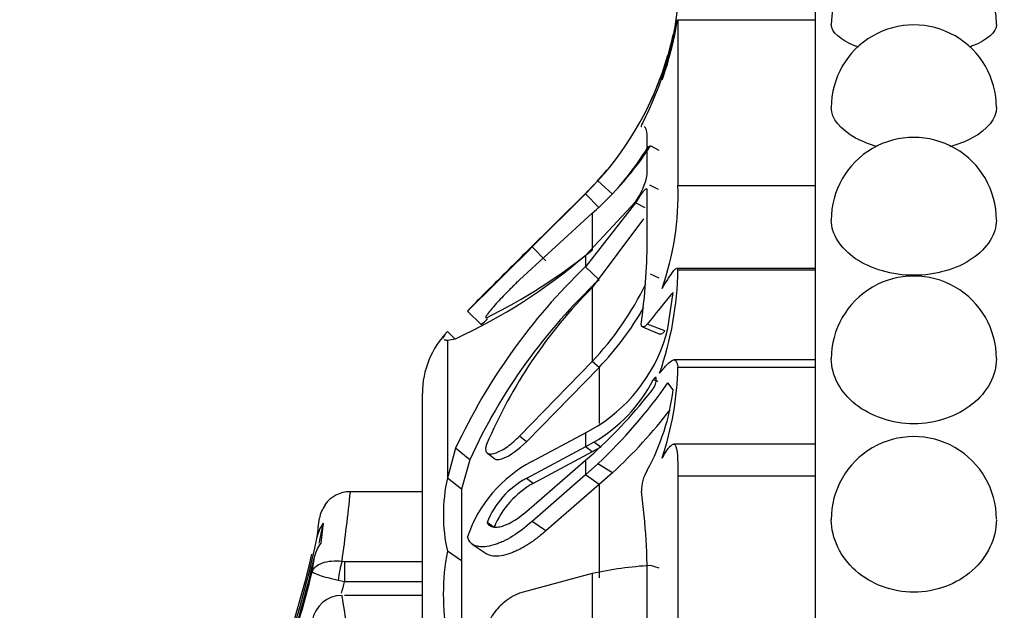
# Model space of a CAD drawing. Units: millimetres. Extents: x 0 to 1415, y 0 to 2662.
# Drawn here: x 95 to 120, y 1379 to 1394 of the extents above; entities that cross this region are included whole.
import ezdxf
from ezdxf import colors
from ezdxf.entities.mleader import LeaderData, LeaderLine
from ezdxf.math import Vec2, Vec3

# ---------------------------------------------------------------- set-up
doc = ezdxf.new("R2010")
doc.units = ezdxf.units.MM
doc.layers.add('DV4_Défaut', color=7, linetype='Continuous')
doc.layers.add('Défaut', color=7, linetype='Continuous')

# ---------------------------------------------------------------- blocks, each defined once
blk = doc.blocks.new('_DOT')
at = {"color": 0}
blk.add_line((0, 0), (-1, 0), dxfattribs=at)
at = {"color": 0, "const_width": 0.333}
blk.add_lwpolyline([(-0.1665, 0, 1), (0.1665, 0, 1)], format="xyb", close=True, dxfattribs=at)
blk = doc.blocks.new('SE3')
at = {"layer": 'DV4_Défaut', "color": 7, "linetype": 'Continuous'}
for p, q in [((114.745, 1338.758), (114.745, 1395.958)), ((111.245, 1394.357), (111.245, 1390.142)), ((111.245, 1394.357), (114.745, 1394.357)), ((111.125, 1393.984), (110.989, 1393.459)), ((110.465, 1390.423), (110.465, 1391.313)), ((110.766, 1391.035), (110.546, 1391.152)), ((109.21, 1390.261), (108.89, 1389.929)), ((108.89, 1389.94), (109.103, 1390.156)), ((109.579, 1389.924), (109.21, 1390.261)), ((110.748, 1390.042), (110.529, 1390.155)), ((111.245, 1390.142), (114.745, 1390.142)), ((107.39, 1388.455), (108.89, 1389.94)), ((108.89, 1389.94), (107.39, 1388.455)), ((108.89, 1389.929), (107.534, 1388.579)), ((108.966, 1390.017), (108.89, 1389.94)), ((108.89, 1389.94), (108.89, 1389.929)), ((109.239, 1389.571), (108.89, 1389.929)), ((110.465, 1388.695), (110.465, 1390.014)), ((108.89, 1388.366), (110.166, 1389.725)), ((110.166, 1389.705), (108.89, 1388.073)), ((110.409, 1389.571), (110.166, 1389.705)), ((109.064, 1389.436), (107.218, 1387.744)), ((109.064, 1389.436), (109.064, 1388.501)), ((110.368, 1389.295), (109.064, 1387.549)), ((107.886, 1388.225), (107.534, 1388.579)), ((108.89, 1388.366), (108.89, 1388.073)), ((109.239, 1387.744), (108.89, 1388.073)), ((114.745, 1388.034), (111.209, 1388.034)), ((110.766, 1387.784), (110.546, 1387.884)), ((111.245, 1388.001), (114.745, 1388.001)), ((109.064, 1387.549), (109.064, 1385.664)), ((110.989, 1386.506), (111.125, 1387.422)), ((106.249, 1386.602), (105.892, 1386.951)), ((110.347, 1386.547), (110.786, 1386.363)), ((110.913, 1386.446), (110.465, 1386.618)), ((105.571, 1386.244), (105.382, 1386.428)), ((105.382, 1386.212), (105.59, 1386.247)), ((105.382, 1386.212), (105.382, 1382.703)), ((107.218, 1383.77), (109.064, 1385.664)), ((107.395, 1383.629), (109.239, 1385.518)), ((109.239, 1385.518), (109.064, 1385.664)), ((109.239, 1385.518), (109.239, 1384.093)), ((114.745, 1385.708), (111.138, 1385.708)), ((111.245, 1385.526), (114.745, 1385.526)), ((110.739, 1385.16), (110.616, 1385.198)), ((111.125, 1384.948), (110.989, 1385.123)), ((104.745, 1349.858), (104.745, 1384.858)), ((108.89, 1383.852), (109.209, 1384.036)), ((107.395, 1383.629), (107.218, 1383.77)), ((107.533, 1383.126), (108.89, 1383.852)), ((108.89, 1383.852), (108.89, 1383.496)), ((109.103, 1383.616), (108.89, 1383.496)), ((109.284, 1383.493), (109.103, 1383.616)), ((114.745, 1383.568), (111.131, 1383.568)), ((105.592, 1383.461), (105.382, 1382.703)), ((105.95, 1383.17), (105.592, 1383.461)), ((106.398, 1383.34), (106.576, 1383.198)), ((108.89, 1383.496), (107.39, 1382.696)), ((109.064, 1383.368), (107.566, 1382.567)), ((109.064, 1383.368), (108.89, 1383.496)), ((108.89, 1383.155), (109.103, 1383.341)), ((109.284, 1383.493), (109.064, 1383.368)), ((105.95, 1383.17), (105.741, 1382.422)), ((107.39, 1381.856), (108.89, 1383.155)), ((108.89, 1383.155), (108.89, 1382.784)), ((109.21, 1383.07), (108.89, 1382.784)), ((109.579, 1382.838), (109.21, 1383.07)), ((108.89, 1382.784), (107.534, 1381.601)), ((109.239, 1382.539), (108.89, 1382.784)), ((109.579, 1382.838), (109.239, 1382.539)), ((105.741, 1382.422), (105.382, 1382.703)), ((107.566, 1382.567), (107.39, 1382.696)), ((109.239, 1382.539), (107.886, 1381.363)), ((109.239, 1382.539), (109.239, 1380.171)), ((111.245, 1382.757), (111.245, 1372.579)), ((111.245, 1382.757), (114.745, 1382.757)), ((104.745, 1382.358), (102.907, 1382.358)), ((105.741, 1382.422), (105.741, 1380.596)), ((105.741, 1382.422), (105.741, 1380.596)), ((102.224, 1381.554), (102.161, 1381.047)), ((106.57, 1381.448), (106.392, 1381.573)), ((107.886, 1381.363), (107.534, 1381.601)), ((106.01, 1381.027), (106.364, 1380.787)), ((105.741, 1380.596), (105.382, 1380.842)), ((101.942, 1380.321), (101.998, 1380.697)), ((102.703, 1380.589), (102.765, 1380.584)), ((102.765, 1380.584), (104.745, 1380.584)), ((102.765, 1380.584), (102.765, 1380.069)), ((105.741, 1380.596), (105.741, 1378.46)), ((105.741, 1380.596), (105.741, 1378.46)), ((109.064, 1380.274), (107.218, 1379.776)), ((109.064, 1380.274), (109.064, 1377.068)), ((110.766, 1380.416), (110.546, 1380.481)), ((102.765, 1380.069), (102.603, 1380.098)), ((104.745, 1380.069), (102.765, 1380.069)), ((110.465, 1377.321), (110.465, 1379.898)), ((104.745, 1379.722), (102.765, 1379.722))]:
    blk.add_line(p, q, dxfattribs=at)
for centre, radius, start, end in [((117.245, 1394.233), 2.1, 0, 179.9798), ((102.701, 1395.516), 8.575, 341.7365, 355.2195), ((102.592, 1395.771), 8.76, 340.3788, 350.7097), ((117.245, 1392.126), 2.1, 0, 180.1019), ((103.091, 1395.496), 8.174, 334.4295, 349.3397), ((103.263, 1395.664), 8.035, 317.7438, 344.0735), ((103.38, 1395.604), 7.901, 338.0984, 339.6117), ((103.346, 1395.625), 7.94, 333.9079, 336.2852), ((103.346, 1395.625), 7.94, 333.9079, 336.2852), ((117.245, 1389.266), 2.1, 0, 180.1597), ((103.629, 1395.628), 8.24, 311.2757, 327.0918), ((103.295, 1395.647), 8.499, 318.6203, 328.0253), ((103.346, 1395.625), 7.94, 316.472, 320.0461), ((103.346, 1395.625), 7.94, 316.4645, 320.0523), ((108.596, 1390.811), 1.909, 325.3237, 348.2596), ((103.976, 1389.92), 7.273, 340.778, 1.7419), ((12.404, 1482.864), 133.938, 314.26656, 315.25568), ((94.476, 1388.858), 15.99, 352.1675, 359.4179), ((99.598, 1399.21), 14.281, 294.8081, 310.5924), ((99.788, 1400.011), 14.783, 296.4738, 308.8657), ((-43.17, 1538.469), 212.538, 314.72431, 315.10406), ((119.587, 1376.938), 15.441, 133.853, 155.0114), ((102.806, 1388.143), 8.441, 340.8093, 359.0339), ((117.245, 1385.741), 2.1, 0, 180.2571), ((119.186, 1377.124), 14.551, 133.1278, 155.4514), ((118.136, 1378.54), 12.785, 135.2008, 156.8797), ((103.074, 1391.267), 8.202, 316.9119, 333.7718), ((229.219, 1266.291), 172.536, 135.38931, 135.62659), ((103.137, 1391.278), 8.392, 316.6485, 329.6488), ((18.704, 1476.497), 125.48, 314.24135, 314.3385), ((107.001, 1384.858), 2.255, 135.8904, 180), ((107.039, 1387.476), 4.068, 302.2483, 346.2041), ((103.383, 1385.7), 7.864, 341.5542, 358.734), ((107.141, 1387.006), 3.917, 300.0476, 332.5105), ((100.258, 1392.626), 13.094, 313.1278, 325.0377), ((101.09, 1392.272), 11.999, 311.9016, 322.5537), ((105.395, 1385.664), 5.774, 331.4089, 352.8776), ((101.206, 1391.975), 12.393, 312.5011, 322.5588), ((117.245, 1381.658), 2.1, 0, 180.4347), ((109.13, 1380.095), 3.426, 117.7845, 160.9499), ((111.285, 1382.385), 0.968, 147.8422, 181.2542), ((109.53, 1381.772), 4.251, 167.3618, 192.6382), ((108.414, 1380.782), 2.171, 118.1651, 158.6474), ((108.632, 1380.616), 2.224, 118.6506, 158.0158), ((102.916, 1381.558), 0.8, 90.9095, 144.0998), ((46.763, 1388.222), 56.458, 352.2304, 354.038), ((93.017, 1380.086), 17.449, 359.3838, 7.502), ((102.914, 1381.534), 0.801, 142.7027, 169.1457), ((56.355, 1387.167), 46.1, 352.579, 353.17), ((102.892, 1381.043), 0.841, 142.5548, 168.3537), ((102.866, 1380.504), 0.89, 142.3879, 167.478), ((110.985, 1379.755), 5.708, 169.013, 190.987), ((79.126, 1385.84), 23.475, 333.7558, 346.4025), ((111.133, 1370.844), 9.655, 93.4856, 102.3744), ((77.597, 1386.189), 25.901, 345.6615, 346.3334), ((102.703, 1378.951), 0.77, 89.9947, 170.8292), ((85.206, 1376.714), 17.753, 350.2459, 9.7541)]:
    blk.add_arc(centre, radius, start, end, dxfattribs=at)
for centre, major_axis, ratio, start_param, end_param in [((76.972, 1386.268), (25.7, 0), 0.986996, 6.075975, 6.096273), ((76.972, 1386.268), (25.614, 0), 0.986996, 5.704993, 6.081869), ((76.972, 1386.505), (25.614, 0), 0.999391, 5.628718, 6.057157), ((76.972, 1386.007), (25.614, 0), 0.973379, 5.846375, 6.068562), ((102.703, 1380.237), (0.081, 0.493), 0.159588, 0.801113, 1.881569)]:
    blk.add_ellipse(centre, major_axis=major_axis, ratio=ratio, start_param=start_param, end_param=end_param, dxfattribs=at)
for points, knots in [([(115.848, 1393.657), (115.818, 1393.667), (115.789, 1393.678), (115.373, 1393.84), (115.146, 1394.045), (115.145, 1394.233), (115.145, 1394.233), (115.145, 1394.233)], [0, 0, 0, 0, 0.068053, 0.068053, 0.999477, 0.999477, 1, 1, 1, 1]), ([(119.345, 1394.233), (119.345, 1394.043), (119.118, 1393.841), (118.71, 1393.681), (118.689, 1393.673), (118.666, 1393.665)], [0, 0, 0, 0, 0.947983, 0.947983, 1, 1, 1, 1]), ([(116.315, 1391.133), (116.111, 1391.189), (115.923, 1391.262), (115.375, 1391.56), (115.147, 1391.846), (115.145, 1392.123)], [0, 0, 0, 0, 0.293538, 0.293538, 1, 1, 1, 1]), ([(119.345, 1392.123), (119.344, 1391.85), (119.121, 1391.563), (118.563, 1391.259), (118.368, 1391.184), (118.156, 1391.127)], [0, 0, 0, 0, 0.6996597, 0.6996597, 1, 1, 1, 1]), ([(110.465, 1390.014), (110.465, 1390.045), (110.458, 1390.06), (110.428, 1390.056), (110.403, 1390.035), (110.317, 1389.939), (110.249, 1389.839), (110.166, 1389.705)], [0, 0, 0, 0, 0.25, 0.25, 0.5, 0.5, 1, 1, 1, 1]), ([(119.345, 1389.262), (119.343, 1388.911), (119.121, 1388.549), (118.339, 1388.016), (117.794, 1387.859), (116.698, 1387.858), (116.15, 1388.018), (115.376, 1388.545), (115.148, 1388.906), (115.145, 1389.261)], [0, 0, 0, 0, 0.24921, 0.24921, 0.499771, 0.499771, 0.750332, 0.750332, 1, 1, 1, 1]), ([(110.843, 1387.526), (110.97, 1387.727), (111.06, 1387.874), (111.153, 1387.996), (111.177, 1388.02), (111.196, 1388.03)], [0, 0, 0, 0, 0.683955, 0.683955, 1, 1, 1, 1]), ([(107.218, 1387.744), (107.193, 1387.72), (107.144, 1387.673), (107.068, 1387.599), (106.992, 1387.523), (106.889, 1387.42), (106.764, 1387.29), (106.62, 1387.134), (106.492, 1386.989), (106.404, 1386.878), (106.359, 1386.808), (106.349, 1386.773), (106.368, 1386.777), (106.378, 1386.778)], [0, 0, 0, 0, 0.062521, 0.124651, 0.186828, 0.249479, 0.376905, 0.498065, 0.629175, 0.748129, 0.834375, 0.91566, 1, 1, 1, 1]), ([(110.913, 1386.446), (110.904, 1386.434), (110.885, 1386.412), (110.857, 1386.386), (110.832, 1386.369), (110.81, 1386.36), (110.795, 1386.36), (110.787, 1386.362), (110.785, 1386.362)], [0, 0, 0, 0, 0.202507, 0.395585, 0.582357, 0.76625, 0.950848, 1, 1, 1, 1]), ([(110.778, 1385.369), (110.854, 1385.462), (110.919, 1385.537), (111.029, 1385.648), (111.075, 1385.685), (111.148, 1385.715), (111.176, 1385.708), (111.219, 1385.65), (111.234, 1385.599), (111.245, 1385.526)], [0, 0, 0, 0, 0.25, 0.25, 0.5, 0.5, 0.75, 0.75, 1, 1, 1, 1]), ([(119.345, 1385.732), (119.342, 1385.316), (119.12, 1384.891), (118.339, 1384.267), (117.794, 1384.084), (116.698, 1384.084), (116.15, 1384.269), (115.376, 1384.886), (115.149, 1385.31), (115.145, 1385.733)], [0, 0, 0, 0, 0.248886, 0.248886, 0.499732, 0.499732, 0.750577, 0.750577, 1, 1, 1, 1]), ([(110.616, 1384.977), (110.656, 1385.03), (110.695, 1385.148), (110.695, 1385.292), (110.656, 1385.274), (110.616, 1385.198)], [0, 0, 0, 0, 0.5, 0.5, 1, 1, 1, 1]), ([(106.378, 1383.56), (106.373, 1383.542), (106.361, 1383.507), (106.354, 1383.459), (106.354, 1383.418), (106.362, 1383.384), (106.378, 1383.356), (106.415, 1383.323), (106.492, 1383.307), (106.62, 1383.34), (106.764, 1383.409), (106.914, 1383.506), (107.068, 1383.626), (107.168, 1383.722), (107.218, 1383.77)], [0, 0, 0, 0, 0.043114, 0.084497, 0.125116, 0.16599, 0.208119, 0.252418, 0.371266, 0.502371, 0.623426, 0.750846, 0.875489, 1, 1, 1, 1]), ([(106.576, 1383.198), (106.577, 1383.197), (106.579, 1383.196), (106.604, 1383.18), (106.635, 1383.173), (106.69, 1383.176), (106.71, 1383.179), (106.754, 1383.19), (106.782, 1383.199), (106.976, 1383.272), (107.201, 1383.435), (107.395, 1383.629)], [0, 0, 0, 0, 0.012136, 0.012136, 0.17678, 0.17678, 0.259102, 0.259102, 0.341424, 0.341424, 1, 1, 1, 1]), ([(110.843, 1383.212), (110.885, 1383.282), (110.923, 1383.343), (110.992, 1383.445), (111.023, 1383.486), (111.078, 1383.544), (111.102, 1383.561), (111.143, 1383.571), (111.16, 1383.564), (111.203, 1383.504), (111.22, 1383.413), (111.241, 1383.141), (111.245, 1382.967), (111.245, 1382.757)], [0, 0, 0, 0, 0.125, 0.125, 0.25, 0.25, 0.375, 0.375, 0.5, 0.5, 0.75, 0.75, 1, 1, 1, 1]), ([(106.392, 1381.573), (106.407, 1381.54), (106.429, 1381.514), (106.486, 1381.476), (106.527, 1381.463), (106.598, 1381.454), (106.637, 1381.454), (106.721, 1381.467), (106.771, 1381.48), (106.998, 1381.558), (107.189, 1381.676), (107.39, 1381.856)], [0, 0, 0, 0, 0.125, 0.125, 0.25, 0.25, 0.375, 0.375, 0.5, 0.5, 1, 1, 1, 1]), ([(107.534, 1381.601), (107.362, 1381.447), (107.196, 1381.322), (106.954, 1381.174), (106.875, 1381.132), (106.758, 1381.077), (106.719, 1381.061), (106.642, 1381.031), (106.608, 1381.019), (106.482, 1380.98), (106.405, 1380.964), (106.3, 1380.955), (106.266, 1380.954), (106.203, 1380.958), (106.178, 1380.961), (106.008, 1381), (105.924, 1381.081), (105.892, 1381.213)], [0, 0, 0, 0, 0.25, 0.25, 0.375, 0.375, 0.4375, 0.4375, 0.5, 0.5, 0.625, 0.625, 0.6875, 0.6875, 0.75, 0.75, 1, 1, 1, 1]), ([(119.345, 1381.641), (119.34, 1381.172), (119.118, 1380.699), (118.339, 1380.004), (117.794, 1379.802), (116.698, 1379.801), (116.15, 1380.007), (115.378, 1380.693), (115.15, 1381.167), (115.145, 1381.642)], [0, 0, 0, 0, 0.2482672, 0.2482672, 0.4996429, 0.4996429, 0.7510186, 0.7510186, 1, 1, 1, 1]), ([(107.886, 1381.363), (107.849, 1381.33), (107.774, 1381.265), (107.662, 1381.176), (107.552, 1381.094), (107.443, 1381.02), (107.336, 1380.955), (107.23, 1380.897), (107.125, 1380.846), (107.022, 1380.804), (106.875, 1380.752), (106.693, 1380.711), (106.523, 1380.717), (106.42, 1380.751), (106.378, 1380.777), (106.364, 1380.787)], [0, 0, 0, 0, 0.068643, 0.135821, 0.20177, 0.266735, 0.330958, 0.394688, 0.458167, 0.521635, 0.585325, 0.736981, 0.877638, 0.956346, 1, 1, 1, 1]), ([(101.942, 1380.321), (101.973, 1380.418), (102.065, 1380.499), (102.338, 1380.595), (102.517, 1380.611), (102.703, 1380.589)], [0, 0, 0, 0, 0.5, 0.5, 1, 1, 1, 1]), ([(102.603, 1380.098), (102.421, 1380.141), (102.255, 1380.187), (102.018, 1380.268), (101.949, 1380.302), (101.942, 1380.321)], [0, 0, 0, 0, 0.5, 0.5, 1, 1, 1, 1]), ([(107.218, 1379.776), (107.193, 1379.767), (107.144, 1379.748), (107.068, 1379.711), (106.992, 1379.667), (106.889, 1379.597), (106.764, 1379.495), (106.62, 1379.344), (106.492, 1379.171), (106.404, 1378.996), (106.359, 1378.844), (106.349, 1378.717), (106.368, 1378.653), (106.378, 1378.62)], [0, 0, 0, 0, 0.062521, 0.124651, 0.186828, 0.249479, 0.376905, 0.498065, 0.629175, 0.748129, 0.834375, 0.91566, 1, 1, 1, 1])]:
    blk.add_open_spline(points, degree=3, knots=knots, dxfattribs=at)
for points in [[(110.317, 1391.631), (110.296, 1391.619), (110.374, 1391.778), (110.465, 1391.968)], [(110.465, 1391.313), (110.465, 1391.509), (110.441, 1391.617), (110.389, 1391.641)], [(111.212, 1388.034), (111.226, 1388.034), (111.237, 1388.023), (111.245, 1388.001)], [(111.125, 1387.422), (111.005, 1387.318), (110.803, 1387.029), (110.465, 1386.618)], [(110.465, 1386.618), (110.374, 1386.507), (110.296, 1386.517), (110.317, 1386.679)], [(105.382, 1386.428), (105.313, 1386.356), (105.278, 1386.301), (105.278, 1386.264)], [(105.296, 1386.229), (105.312, 1386.216), (105.341, 1386.211), (105.382, 1386.212)]]:
    blk.add_open_spline(points, degree=3, dxfattribs=at)

msp = doc.modelspace()

# ---------------------------------------------------------------- block references
at = {"layer": 'Défaut'}
msp.add_blockref('SE3', (0, 0), dxfattribs=at)

# ---------------------------------------------------------------- leaders
at = {"layer": 'Défaut', "color": 7, "linetype": 'Continuous'}
ml = msp.add_multileader_mtext('Standard', dxfattribs=at)
ml.set_content('{\\pxsm0.9;\\fSolid Edge ISO|b1||i0||c0|p34;\\W1.;22/10/2019\\P}', color=256)
ml.set_leader_properties()
ml.set_arrow_properties(name='DOT')
ml.build(insert=Vec2(0, 0))
ml.multileader.update_dxf_attribs({"leader_type": 0, "dogleg_length": 0, "arrow_head_size": 12})
ctx = ml.context
ctx.base_point, ctx.char_height, ctx.arrow_head_size, ctx.landing_gap_size = Vec3(1076.604, 2654.466), 12, 12, 4.2
notes = []
notes.append((ctx, [(0, (0, 0, 0), (0, 0), (1, 0), 1, [])]))
ctx.mtext.insert = Vec3(1078.604, 2660.586)
ml = msp.add_multileader_mtext('Standard', dxfattribs=at)
ml.set_content('{\\pxsm0.9;\\fArial|b1||i0||c0|p34;\\W1.;TWF6H1\\P}', color=256)
ml.set_leader_properties()
ml.set_arrow_properties(name='DOT')
ml.build(insert=Vec2(0, 0))
ml.multileader.update_dxf_attribs({"leader_type": 0, "dogleg_length": 0, "arrow_head_size": 12})
ctx = ml.context
ctx.base_point, ctx.char_height, ctx.arrow_head_size, ctx.landing_gap_size = Vec3(357.477, 2654.299), 12, 12, 4.2
notes.append((ctx, [(0, (0, 0, 0), (0, 0), (1, 0), 1, [])]))
ctx.mtext.insert = Vec3(359.477, 2660.401)
for ctx, leaders in notes:
    for number, flags, end, landing, length, lines in leaders:
        leader = LeaderData()
        leader.index, (leader.has_last_leader_line, leader.has_dogleg_vector, leader.attachment_direction) = number, flags
        leader.last_leader_point, leader.dogleg_vector, leader.dogleg_length = Vec3(end), Vec3(landing), length
        for number, points, colour, breaks in lines:
            line = LeaderLine()
            line.index, line.vertices, line.color, line.breaks = number, Vec3.list(points), colors.encode_raw_color(colour), breaks
            leader.lines.append(line)
        ctx.leaders.append(leader)

doc.saveas('drawing.dxf')
